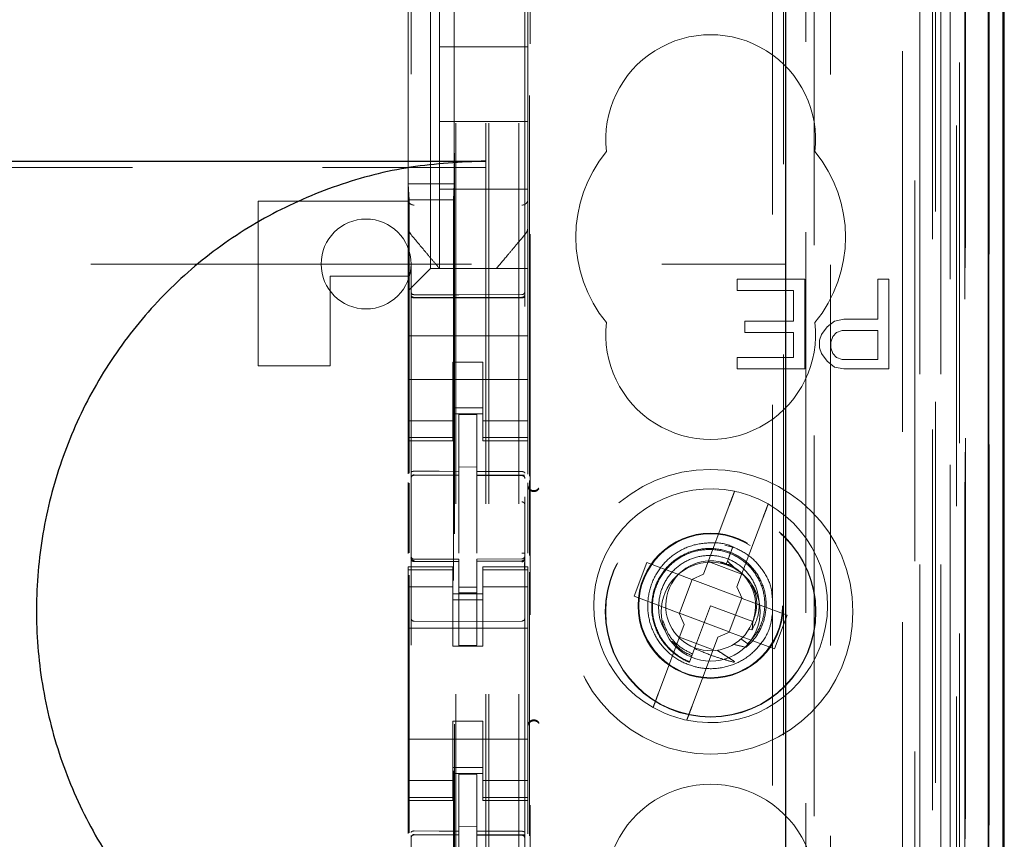
# Model space of a CAD drawing. Units: millimetres. Extents: x 11 to 205, y 5 to 292.
# Drawn here: x 90 to 93, y 146 to 148 of the extents above; entities that cross this region are included whole.
import ezdxf

# ---------------------------------------------------------------- set-up
doc = ezdxf.new("R2010")
doc.units = ezdxf.units.MM
doc.linetypes.add('HIDDEN', pattern=[1.905, 1.27, -0.635])

msp = doc.modelspace()

# ---------------------------------------------------------------- linework, layer by layer
at = {"color": 7, "linetype": 'HIDDEN', "lineweight": 18}
for p, q in [((91.0695, 123.8424), (91.0695, 228.8424)), ((91.1695, 123.8424), (91.1695, 228.8424)), ((90.9595, 123.8424), (90.9595, 204.4424)), ((92.5495, 190.7652), (92.5495, 123.8424)), ((92.4495, 184.4079), (92.4495, 123.8424)), ((91.0595, 123.8424), (91.0595, 158.9649)), ((92.7376, 153.5553), (92.7376, 123.8349)), ((92.4911, 153.4965), (92.4911, 128.5424)), ((92.2095, 153.2149), (92.2095, 128.5424)), ((90.8095, 151.3113), (90.8095, 128.3108)), ((91.1895, 128.3106), (91.1895, 151.3116)), ((92.5595, 150.8521), (92.5595, 123.8424)), ((92.6295, 123.8349), (92.6295, 150.8521)), ((92.5079, 124.2752), (92.5079, 150.8133)), ((92.5779, 124.2752), (92.5779, 150.8133)), ((92.6579, 128.3349), (92.6579, 150.8149)), ((92.7379, 128.3349), (92.7379, 150.8149)), ((92.658, 128.36), (92.658, 150.7899)), ((90.9545, 129.4574), (90.9545, 150.7474)), ((92.1554, 150.74), (92.1554, 143.0324)), ((92.6083, 128.4019), (92.6083, 150.7481)), ((92.6084, 128.418), (92.6084, 150.7319)), ((92.6595, 150.7319), (92.6595, 128.418)), ((92.6587, 128.4599), (92.6587, 150.6899)), ((92.6589, 150.6649), (92.6589, 128.4849)), ((92.7389, 128.4849), (92.7389, 150.6649)), ((92.6395, 129.7596), (92.6395, 150.4453)), ((92.0154, 130.5224), (92.0154, 149.6824)), ((91.2054, 146.7948), (91.2054, 149.1624)), ((91.2076, 131.0924), (91.2076, 149.1124)), ((92.0525, 149.1059), (92.0525, 131.099)), ((92.1272, 131.0987), (92.1272, 149.1062)), ((90.8005, 148.7102), (90.8005, 147.7702)), ((90.8745, 147.4874), (90.8745, 148.7174)), ((90.9536, 148.7102), (90.9536, 147.7702)), ((90.7995, 147.7181), (90.7995, 148.4868)), ((91.1995, 148.4868), (91.1995, 147.7181)), ((90.9045, 148.2274), (90.9045, 148.4524)), ((90.9045, 148.2274), (90.9045, 147.9774)), ((91.1995, 148.2274), (90.9045, 148.2274)), ((91.1995, 147.9774), (90.9045, 147.9774)), ((90.9045, 147.7524), (90.9045, 147.9774)), ((69.5595, 147.8241), (91.0595, 147.8241)), ((90.8005, 147.7702), (90.8031, 147.7167)), ((90.8005, 147.7702), (90.9536, 147.7702)), ((90.9536, 147.7702), (90.9509, 147.7168)), ((90.9045, 147.7524), (90.9045, 147.4874)), ((91.1995, 147.7524), (90.9045, 147.7524)), ((90.2995, 147.1624), (90.2995, 147.7124)), ((90.2995, 147.7124), (90.7995, 147.7124)), ((90.7995, 147.6234), (90.7995, 147.7181)), ((90.7995, 147.7181), (90.7995, 147.7181)), ((90.9509, 147.7168), (90.8031, 147.7167)), ((90.8031, 146.8046), (90.8031, 147.7167)), ((90.9509, 147.7168), (90.9509, 132.4881)), ((91.1995, 147.7181), (91.1995, 147.6234)), ((90.7995, 147.4624), (90.7995, 147.6234)), ((91.1995, 147.6234), (91.1995, 147.6234)), ((91.1995, 147.4874), (91.1995, 147.6234)), ((90.8065, 147.6041), (90.8065, 147.6041)), ((78.3112, 147.5024), (92.0595, 147.5024)), ((90.8511, 147.464), (90.8745, 147.4874)), ((91.1995, 147.4874), (90.8745, 147.4874)), ((90.9045, 147.4874), (90.9045, 147.4874)), ((91.0945, 147.4874), (91.0945, 147.4874)), ((91.1995, 147.4874), (91.1995, 147.464)), ((90.7995, 147.4624), (90.5395, 147.4624)), ((90.5395, 147.4624), (90.5395, 147.1624)), ((90.7995, 147.4124), (90.7995, 147.4624)), ((90.8511, 147.464), (90.8229, 147.4359)), ((91.1995, 147.464), (91.1995, 147.4359)), ((91.8983, 147.4524), (91.8983, 147.4142)), ((92.1233, 147.4524), (91.8983, 147.4524)), ((92.1233, 147.1524), (92.1233, 147.4524)), ((92.367, 147.4524), (92.367, 147.3184)), ((92.4045, 147.4524), (92.367, 147.4524)), ((92.4045, 147.1524), (92.4045, 147.4524)), ((90.7995, 147.4124), (90.8229, 147.4359)), ((90.7995, 147.3793), (90.7995, 147.4124)), ((91.1995, 147.4359), (91.1995, 147.3793)), ((91.8983, 147.4142), (92.0858, 147.4142)), ((92.0858, 147.4142), (92.0858, 147.312)), ((90.7995, 147.2624), (90.7995, 147.3793)), ((90.9695, 147.3993), (90.8195, 147.4)), ((90.8195, 147.3911), (90.9695, 147.3903)), ((91.1796, 147.4004), (90.9695, 147.3993)), ((90.9695, 147.3903), (91.1796, 147.3914)), ((91.1995, 147.2624), (91.1995, 147.3793)), ((92.0858, 147.312), (91.9233, 147.312)), ((91.9233, 147.312), (91.9233, 147.2737)), ((92.2233, 147.312), (92.1983, 147.2929)), ((92.2545, 147.3184), (92.2233, 147.312)), ((92.367, 147.3184), (92.2545, 147.3184)), ((92.1983, 147.2929), (92.1795, 147.2673)), ((92.2295, 147.2737), (92.2483, 147.2801)), ((92.2483, 147.2801), (92.367, 147.2801)), ((92.367, 147.2801), (92.367, 147.1844)), ((90.7995, 147.2624), (91.1995, 147.2624)), ((90.7995, 147.2059), (90.7995, 147.2624)), ((91.1995, 147.2059), (91.1995, 147.2624)), ((91.9233, 147.2737), (92.0858, 147.2737)), ((92.0858, 147.2737), (92.0858, 147.1907)), ((92.1795, 147.2673), (92.1733, 147.2482)), ((92.1733, 147.2482), (92.1733, 147.2227)), ((92.2108, 147.2418), (92.217, 147.261)), ((92.217, 147.261), (92.2295, 147.2737)), ((92.1733, 147.2227), (92.1795, 147.2035)), ((92.2108, 147.2227), (92.2108, 147.2418)), ((92.217, 147.2035), (92.2108, 147.2227)), ((90.7995, 147.1493), (90.7995, 147.2059)), ((91.1995, 147.2059), (91.1995, 147.1493)), ((91.8983, 147.1907), (91.8983, 147.1524)), ((92.0858, 147.1907), (91.8983, 147.1907)), ((92.1795, 147.2035), (92.1983, 147.178)), ((92.2295, 147.1907), (92.217, 147.2035)), ((92.2483, 147.1844), (92.2295, 147.1907)), ((92.367, 147.1844), (92.2483, 147.1844)), ((90.2995, 147.1624), (90.5395, 147.1624)), ((90.7995, 147.1493), (90.7995, 147.0479)), ((90.9495, 147.1749), (91.0495, 147.1749)), ((90.9495, 147.1493), (90.9495, 147.1749)), ((90.9495, 147.0479), (90.9495, 147.1493)), ((91.0495, 147.1749), (91.0495, 147.1493)), ((91.0495, 147.0479), (91.0495, 147.1493)), ((91.1995, 147.1493), (91.1995, 147.0479)), ((91.8983, 147.1524), (92.1233, 147.1524)), ((92.1983, 147.178), (92.2233, 147.1588)), ((92.2233, 147.1588), (92.2545, 147.1524)), ((92.2545, 147.1524), (92.4045, 147.1524)), ((90.7995, 147.1174), (91.1995, 147.1174)), ((90.7995, 146.9484), (90.7995, 147.0479)), ((90.9495, 147.0479), (90.9495, 146.9484)), ((91.0495, 146.9484), (91.0495, 147.0479)), ((91.1995, 147.0479), (91.1995, 146.9484)), ((91.0495, 147.0224), (90.9495, 147.0224)), ((90.9495, 147.0024), (91.0495, 147.0024)), ((91.0295, 146.9999), (90.9695, 147.0003)), ((90.9695, 146.8106), (90.9695, 147.0003)), ((91.0295, 146.8104), (91.0295, 146.9999)), ((90.9495, 146.9789), (90.7995, 146.9789)), ((90.7995, 146.9232), (90.7995, 146.9484)), ((90.9495, 146.9232), (90.9495, 146.9484)), ((91.0495, 146.9789), (91.1995, 146.9789)), ((91.0495, 146.9232), (91.0495, 146.9484)), ((91.1995, 146.9232), (91.1995, 146.9484)), ((90.9495, 146.9232), (90.7995, 146.9232)), ((90.7995, 146.9124), (90.7995, 146.9232)), ((90.9495, 146.9232), (90.9495, 146.9124)), ((91.0495, 146.9232), (91.1995, 146.9232)), ((91.0495, 146.9124), (91.0495, 146.9232)), ((91.1995, 146.9232), (91.1995, 146.9124)), ((90.7995, 146.8027), (90.7995, 146.9124)), ((90.7995, 146.9124), (90.9495, 146.9124)), ((91.0495, 146.9124), (91.1995, 146.9124)), ((91.1995, 146.8018), (91.1995, 146.9124)), ((91.0295, 146.825), (90.9695, 146.8253)), ((90.8195, 146.7991), (90.8195, 146.7983)), ((90.8195, 146.7983), (90.9695, 146.7985)), ((90.8195, 146.7978), (90.9695, 146.7978)), ((90.9695, 146.8106), (90.9695, 146.7978)), ((90.9695, 146.7099), (90.9695, 146.7978)), ((91.0295, 146.8104), (91.0295, 146.7974)), ((91.162, 146.7979), (91.0295, 146.7986)), ((91.0295, 146.7096), (91.0295, 146.7974)), ((91.0295, 146.7974), (91.1796, 146.7967)), ((91.1878, 146.7977), (91.162, 146.7979)), ((91.1796, 146.797), (91.1796, 146.7974)), ((90.7995, 146.5368), (90.7995, 146.7736)), ((90.8031, 146.5388), (90.8031, 146.7717)), ((91.1995, 146.5373), (91.1995, 146.7728)), ((91.2054, 146.5303), (91.2054, 146.7798)), ((90.9695, 146.5376), (90.9695, 146.7099)), ((91.0295, 146.7099), (91.0295, 146.5376)), ((91.8714, 146.6968), (91.7851, 146.4678)), ((91.8974, 146.4255), (91.9837, 146.6544)), ((91.8906, 146.5551), (91.8565, 146.5647)), ((91.8836, 146.5589), (91.8657, 146.5114)), ((91.8718, 146.5277), (91.8836, 146.5589)), ((90.8092, 146.5217), (90.81, 146.5178)), ((90.8095, 146.521), (90.8095, 146.5225)), ((91.1895, 146.5229), (91.1895, 146.5214)), ((91.1895, 146.5214), (91.1895, 146.5214)), ((90.7995, 146.4817), (90.7995, 146.4924)), ((90.9495, 146.4924), (90.7995, 146.4924)), ((90.8095, 146.521), (90.8095, 146.521)), ((90.8194, 146.5103), (90.8195, 146.5124)), ((90.9695, 146.5178), (90.8195, 146.5178)), ((90.9695, 146.5103), (90.8195, 146.511)), ((90.8195, 146.511), (90.8195, 146.511)), ((90.8195, 146.511), (90.9695, 146.5103)), ((90.9495, 146.4924), (90.9495, 146.4817)), ((90.9695, 146.5178), (90.9695, 146.5103)), ((90.9695, 146.2303), (90.9695, 146.5103)), ((90.9695, 146.5103), (90.9695, 146.5103)), ((91.1796, 146.5189), (91.0295, 146.5181)), ((91.0295, 146.5181), (91.0295, 146.5105)), ((91.1796, 146.5114), (91.0295, 146.5106)), ((91.0295, 146.2306), (91.0295, 146.5105)), ((91.0495, 146.4817), (91.0495, 146.4924)), ((91.1995, 146.4924), (91.0495, 146.4924)), ((91.1796, 146.5125), (91.1796, 146.5109)), ((91.1796, 146.5114), (91.1796, 146.5114)), ((91.1995, 146.4924), (91.1995, 146.4817)), ((91.5968, 146.5068), (91.5544, 146.3945)), ((91.7465, 146.4503), (91.5968, 146.5068)), ((91.8009, 146.5096), (91.9131, 146.4672)), ((91.8619, 146.5016), (91.8413, 146.5074)), ((91.8657, 146.5114), (91.8624, 146.5028)), ((91.8882, 146.4901), (91.8657, 146.5114)), ((90.9495, 146.4817), (90.7995, 146.4817)), ((90.7995, 146.4565), (90.7995, 146.4817)), ((90.7995, 146.357), (90.7995, 146.4565)), ((90.8031, 145.6046), (90.8031, 146.4647)), ((90.8095, 146.3403), (90.8095, 146.481)), ((90.9495, 146.4565), (90.9495, 146.4817)), ((90.9495, 146.4565), (90.9495, 146.357)), ((91.0495, 146.4817), (91.1995, 146.4817)), ((91.0495, 146.4565), (91.0495, 146.4817)), ((91.0495, 146.357), (91.0495, 146.4565)), ((91.1895, 146.4814), (91.1895, 146.3403)), ((91.1995, 146.4565), (91.1995, 146.4817)), ((91.1995, 146.4565), (91.1995, 146.357)), ((91.2054, 145.5948), (91.2054, 146.474)), ((91.7465, 146.4503), (91.7851, 146.4678)), ((90.9495, 146.426), (90.7995, 146.426)), ((91.0295, 146.4249), (90.9695, 146.4245)), ((91.0495, 146.426), (91.1995, 146.426)), ((91.748, 146.4498), (91.7057, 146.3375)), ((91.748, 146.4498), (91.7474, 146.4508)), ((91.9133, 146.3874), (91.748, 146.4498)), ((91.8974, 146.4255), (91.9149, 146.3868)), ((90.9495, 146.4024), (91.0495, 146.4024)), ((91.0295, 146.4056), (90.9695, 146.4053)), ((91.5544, 146.3945), (91.7041, 146.3381)), ((90.7995, 146.357), (90.7995, 145.8479)), ((91.0495, 146.3824), (90.9495, 146.3824)), ((90.9495, 146.2274), (90.9495, 146.357)), ((91.0495, 146.2274), (91.0495, 146.357)), ((91.1995, 146.357), (91.1995, 145.8479)), ((91.8095, 146.3624), (91.7557, 146.2197)), ((91.9499, 146.3095), (91.8095, 146.3624)), ((91.871, 146.2751), (91.9133, 146.3874)), ((91.9133, 146.3874), (91.9145, 146.3878)), ((92.0646, 146.3304), (91.9149, 146.3868)), ((91.7216, 146.2994), (91.7041, 146.3381)), ((91.7057, 146.3375), (91.7046, 146.3371)), ((91.7057, 146.3375), (91.871, 146.2751)), ((92.0223, 146.2181), (92.0646, 146.3304)), ((90.9695, 146.3103), (90.8195, 146.311)), ((91.1796, 146.3114), (90.9695, 146.3103)), ((91.7216, 146.2994), (91.6353, 146.0705)), ((91.9498, 146.3055), (91.9486, 146.3063)), ((90.7995, 146.2874), (91.1995, 146.2874)), ((91.8726, 146.2746), (91.8339, 146.2571)), ((91.871, 146.2751), (91.8716, 146.2741)), ((91.8726, 146.2746), (92.0223, 146.2181)), ((91.937, 146.2834), (91.9473, 146.2816)), ((90.9495, 146.2274), (91.0495, 146.2274)), ((91.0295, 146.2306), (90.9695, 146.2303)), ((91.8182, 146.2153), (91.7059, 146.2577)), ((91.7476, 146.0281), (91.8339, 146.2571)), ((91.9333, 146.2358), (91.9105, 146.2515)), ((91.7557, 146.2197), (91.7385, 146.1741)), ((91.7357, 146.1666), (91.7354, 146.166)), ((91.7358, 146.1669), (91.7357, 146.1666)), ((90.9495, 145.9774), (91.0495, 145.9774)), ((90.9495, 145.8479), (90.9495, 145.9774)), ((91.0495, 145.8479), (91.0495, 145.9774)), ((90.7995, 145.9174), (91.1995, 145.9174)), ((90.7995, 145.7484), (90.7995, 145.8479)), ((90.9495, 145.8479), (90.9495, 145.7484)), ((91.0495, 145.7484), (91.0495, 145.8479)), ((91.1995, 145.8479), (91.1995, 145.7484)), ((91.0495, 145.8224), (90.9495, 145.8224)), ((90.9495, 145.8024), (91.0495, 145.8024)), ((91.0295, 145.7999), (90.9695, 145.8003)), ((90.9695, 145.6106), (90.9695, 145.8003)), ((91.0295, 145.6104), (91.0295, 145.7999)), ((90.9495, 145.7789), (90.7995, 145.7789)), ((91.0495, 145.7789), (91.1995, 145.7789)), ((90.7995, 145.7232), (90.7995, 145.7484)), ((90.9495, 145.7232), (90.9495, 145.7484)), ((91.0495, 145.7232), (91.0495, 145.7484)), ((91.1995, 145.7232), (91.1995, 145.7484)), ((90.9495, 145.7232), (90.7995, 145.7232)), ((90.7995, 145.7124), (90.7995, 145.7232)), ((90.7995, 145.6027), (90.7995, 145.7124)), ((90.7995, 145.7124), (90.9495, 145.7124)), ((90.9495, 145.7232), (90.9495, 145.7124)), ((91.0495, 145.7232), (91.1995, 145.7232)), ((91.0495, 145.7124), (91.0495, 145.7232)), ((91.0495, 145.7124), (91.1995, 145.7124)), ((91.1995, 145.7232), (91.1995, 145.7124)), ((91.1995, 145.6018), (91.1995, 145.7124)), ((91.0295, 145.6254), (90.9695, 145.6253)), ((90.9695, 145.6106), (90.9695, 145.5978)), ((91.0295, 145.6104), (91.0295, 145.5974)), ((90.8195, 145.5991), (90.8195, 145.5983)), ((90.8195, 145.5983), (90.9695, 145.5985)), ((90.8195, 145.5978), (90.9695, 145.5978)), ((90.9695, 145.5099), (90.9695, 145.5978)), ((91.162, 145.5979), (91.0295, 145.5986)), ((91.0295, 145.5096), (91.0295, 145.5974)), ((91.0295, 145.5974), (91.1796, 145.5967)), ((91.1878, 145.5977), (91.162, 145.5979)), ((91.1796, 145.597), (91.1796, 145.5974))]:
    msp.add_line(p, q, dxfattribs=at)
at = {"color": 7, "linetype": 'Continuous', "lineweight": 25}
for p, q in [((92.7866, 153.6405), (92.7866, 123.8349)), ((92.7351, 153.5405), (92.7351, 123.8349)), ((92.7851, 153.5405), (92.7851, 123.8349)), ((92.0595, 153.0649), (92.0595, 128.7914)), ((92.7895, 128.4849), (92.7895, 150.6649)), ((69.5595, 147.8459), (91.0595, 147.8459))]:
    msp.add_line(p, q, dxfattribs=at)
at = {"color": 7, "linetype": 'HIDDEN', "lineweight": 18, "flags": 128}
for points in [[(90.8195, 147.3896), (90.9035, 147.3894), (90.9695, 147.3893)], [(90.9695, 147.3893), (91.0871, 147.3896), (91.1796, 147.3898)], [(90.8195, 146.8111), (90.9035, 146.8108), (90.9695, 146.8106)], [(91.0295, 146.8104), (91.1135, 146.8102), (91.1796, 146.81)], [(90.8195, 146.51), (90.9035, 146.5101), (90.9695, 146.5103)], [(91.0295, 146.5105), (91.1135, 146.5108), (91.1796, 146.511)], [(90.8195, 145.6111), (90.9035, 145.6108), (90.9695, 145.6106)], [(91.0295, 145.6104), (91.1135, 145.6102), (91.1796, 145.61)]]:
    msp.add_lwpolyline(points, dxfattribs=at)
at = {"color": 7, "linetype": 'HIDDEN', "lineweight": 18}
for centre, radius in [((91.8095, 146.3424), 0.475), ((91.8095, 146.3424), 0.3515), ((91.8095, 146.3424), 0.3502), ((91.8095, 146.3624), 0.2423), ((91.8095, 146.3624), 0.24), ((91.8095, 146.3424), 0.165)]:
    msp.add_circle(centre, radius, dxfattribs=at)
for centre, radius, start, end in [((91.8095, 147.9174), 0.35, 353.5326, 186.4674), ((91.8095, 147.5924), 0.45, 140.6085, 219.3915), ((91.8095, 147.5924), 0.45, 320.6085, 39.3915), ((90.8191, 147.7185), 0.0195, 181.4112, 271.3496), ((91.18, 147.7185), 0.0195, 268.6506, 358.5838), ((90.6595, 147.5024), 0.15, 0, 180), ((90.6595, 147.5024), 0.15, 180, 0), ((90.8195, 147.41), 0.01, 180, 269.7), ((91.1795, 147.4104), 0.01, 270.3, 359.9995), ((91.8095, 147.2674), 0.35, 173.5326, 6.4674), ((90.8195, 146.7878), 0.01, 90, 180), ((91.1795, 146.7867), 0.01, 0, 89.7), ((91.2195, 146.7663), 0.02, 180.0022, 236.748), ((91.8095, 146.3624), 0.39, 78.1918, 240.492), ((91.8095, 146.3624), 0.39, 60.492, 78.1918), ((91.8095, 146.3624), 0.39, 258.1918, 60.492), ((90.8195, 146.5278), 0.01, 180, 270), ((91.1795, 146.5289), 0.01, 270.3, 0), ((91.8095, 146.3624), 0.15, 69.3419, 58.3409), ((90.8195, 146.321), 0.01, 180, 269.6997), ((91.1795, 146.3214), 0.01, 270.3003, 0), ((91.8095, 146.3624), 0.39, 240.492, 258.1918), ((91.2195, 145.9586), 0.02, 123.2858, 179.9939), ((91.8095, 145.4174), 0.35, 353.5326, 186.4674), ((90.8195, 145.5878), 0.01, 90, 180), ((91.1795, 145.5867), 0.01, 0, 89.7)]:
    msp.add_arc(centre, radius, start, end, dxfattribs=at)
for start_param, end_param in [(4.919692, 5.060009), (4.565019, 4.641685), (4.187279, 4.205797)]:
    msp.add_ellipse((91.7874, 146.3039), major_axis=(0.0609, 0.1616), ratio=0.931982, start_param=start_param, end_param=end_param, dxfattribs=at)
at = {"color": 7, "linetype": 'Continuous', "lineweight": 25}
msp.add_open_spline([(91.0595, 147.8459), (90.9754, 147.8419), (90.8073, 147.8337), (90.5619, 147.7699), (90.331, 147.6686), (90.1206, 147.5304), (89.9376, 147.3583), (89.7858, 147.1585), (89.6705, 146.9355), (89.5928, 146.6962), (89.5562, 146.4465), (89.56, 146.1934), (89.6061, 145.9444), (89.6919, 145.7063), (89.8168, 145.487), (89.9758, 145.292), (90.1658, 145.1279), (90.3801, 144.9973), (90.6139, 144.9057), (90.843, 144.8541), (90.9931, 144.8485), (91.0595, 144.8459)], degree=3, knots=[0, 0, 0, 0, 0.053308, 0.106614, 0.159931, 0.213246, 0.2664, 0.319553, 0.37258, 0.425607, 0.478828, 0.532049, 0.585485, 0.63892, 0.692264, 0.745606, 0.798689, 0.851773, 0.90483, 0.957888, 1, 1, 1, 1], dxfattribs=at)
at = {"color": 7, "linetype": 'HIDDEN', "lineweight": 18}
for points, knots in [([(90.8065, 147.6041), (90.8048, 147.6066), (90.8007, 147.6123), (90.7999, 147.6194), (90.7995, 147.6234)], [0, 0, 0, 0, 0.433837, 1, 1, 1, 1]), ([(90.8009, 147.6219), (90.8013, 147.6186), (90.802, 147.6121), (90.8059, 147.6067), (90.8079, 147.604)], [0, 0, 0, 0, 0.499572, 1, 1, 1, 1]), ([(91.1909, 147.6042), (91.1929, 147.6061), (91.1969, 147.61), (91.1983, 147.6155), (91.1991, 147.6183)], [0, 0, 0, 0, 0.488596, 1, 1, 1, 1]), ([(91.1995, 147.6234), (91.1991, 147.6194), (91.1984, 147.6123), (91.1943, 147.6066), (91.1925, 147.6041)], [0, 0, 0, 0, 0.566167, 1, 1, 1, 1]), ([(90.9045, 147.4874), (90.8974, 147.4959), (90.8825, 147.5136), (90.8492, 147.5533), (90.8231, 147.5843), (90.8065, 147.6041)], [0, 0, 0, 0, 0.2500994, 0.5236433, 1, 1, 1, 1]), ([(91.1925, 147.6041), (91.1821, 147.5917), (91.1627, 147.5686), (91.1281, 147.5275), (91.1074, 147.5028), (91.0945, 147.4874)], [0, 0, 0, 0, 0.300429, 0.563464, 1, 1, 1, 1]), ([(90.8095, 147.4011), (90.8095, 147.401), (90.8095, 147.3997), (90.8101, 147.3971), (90.8118, 147.3944), (90.8139, 147.3927), (90.8163, 147.3914), (90.8182, 147.3912), (90.8195, 147.3911)], [0, 0, 0, 0, 0.0280851, 0.2495275, 0.4990777, 0.6359382, 0.7649687, 1, 1, 1, 1]), ([(90.8095, 147.3943), (90.8095, 147.3943), (90.8095, 147.3939), (90.8098, 147.393), (90.8111, 147.3917), (90.8133, 147.3906), (90.816, 147.3899), (90.8182, 147.3897), (90.8193, 147.3897), (90.8195, 147.3896)], [0, 0, 0, 0, 0.014131, 0.181867, 0.40135, 0.601257, 0.787729, 0.972533, 1, 1, 1, 1]), ([(91.1895, 147.4014), (91.1895, 147.4007), (91.1894, 147.3993), (91.1885, 147.3968), (91.1871, 147.3947), (91.1851, 147.3931), (91.1828, 147.3918), (91.1808, 147.3915), (91.1796, 147.3914)], [0, 0, 0, 0, 0.146279, 0.278414, 0.499522, 0.633238, 0.761183, 1, 1, 1, 1]), ([(91.1895, 147.3945), (91.1895, 147.3944), (91.1895, 147.394), (91.1892, 147.3931), (91.1879, 147.3919), (91.1858, 147.3908), (91.1831, 147.39), (91.1809, 147.3898), (91.1797, 147.3898), (91.1796, 147.3898)], [0, 0, 0, 0, 0.014145, 0.181175, 0.400665, 0.600691, 0.787351, 0.97234, 1, 1, 1, 1]), ([(90.8195, 146.8111), (90.8185, 146.811), (90.8164, 146.8109), (90.8137, 146.8102), (90.8114, 146.809), (90.8099, 146.8075), (90.8095, 146.8064), (90.8095, 146.8058), (90.8095, 146.8058)], [0, 0, 0, 0, 0.183461, 0.366563, 0.559024, 0.774075, 0.9867, 1, 1, 1, 1]), ([(91.1796, 146.81), (91.1806, 146.8099), (91.1826, 146.8098), (91.1854, 146.809), (91.1876, 146.8079), (91.1891, 146.8064), (91.1895, 146.8053), (91.1895, 146.8047), (91.1895, 146.8047)], [0, 0, 0, 0, 0.183989, 0.367609, 0.56083, 0.776968, 0.986669, 1, 1, 1, 1]), ([(91.1995, 146.7633), (91.1998, 146.7607), (91.2004, 146.7558), (91.2042, 146.7499), (91.2087, 146.7461), (91.2137, 146.7439), (91.2194, 146.7429), (91.2257, 146.7439), (91.2318, 146.7469), (91.2347, 146.7504), (91.2361, 146.752)], [0, 0, 0, 0, 0.152784, 0.286896, 0.40226, 0.498811, 0.605238, 0.739959, 0.872195, 1, 1, 1, 1]), ([(91.236, 146.7549), (91.2341, 146.7527), (91.2308, 146.749), (91.2246, 146.7467), (91.2197, 146.7462), (91.2157, 146.7466), (91.2119, 146.7477), (91.2096, 146.749), (91.2085, 146.7496)], [0, 0, 0, 0, 0.327699, 0.550758, 0.677032, 0.792343, 0.898985, 1, 1, 1, 1]), ([(91.8714, 146.6968), (91.8731, 146.7012), (91.8768, 146.711), (91.8821, 146.725), (91.8859, 146.7351), (91.8884, 146.7418), (91.8893, 146.7441), (91.8893, 146.7442), (91.8893, 146.7442)], [0, 0, 0, 0, 0.1794232, 0.3989209, 0.6160932, 0.7522316, 0.9630545, 1, 1, 1, 1]), ([(92.0016, 146.7019), (92.0015, 146.7017), (92.0014, 146.7014), (92.0001, 146.6979), (91.9973, 146.6905), (91.9926, 146.6779), (91.9878, 146.6652), (91.9847, 146.6571), (91.9837, 146.6544)], [0, 0, 0, 0, 0.119839, 0.248264, 0.461435, 0.674532, 0.889542, 1, 1, 1, 1]), ([(91.8834, 146.5582), (91.8819, 146.5591), (91.8609, 146.5707), (91.8125, 146.5747), (91.7462, 146.5667), (91.6851, 146.536), (91.6371, 146.4885), (91.6062, 146.4279), (91.5959, 146.3608), (91.6072, 146.294), (91.639, 146.2338), (91.6866, 146.188), (91.7413, 146.1612), (91.8007, 146.1498), (91.8629, 146.1556), (91.9253, 146.1829), (91.9751, 146.2282), (92.0076, 146.2811), (92.0131, 146.3187), (92.0154, 146.3343)], [0, 0, 0, 0, 0.004943, 0.069552, 0.134683, 0.198532, 0.263845, 0.327957, 0.392726, 0.457755, 0.521663, 0.586996, 0.646555, 0.69589, 0.761162, 0.824982, 0.890194, 0.954624, 1, 1, 1, 1]), ([(92.0154, 146.3866), (92.0146, 146.398), (92.0122, 146.4314), (91.9854, 146.4822), (91.9413, 146.5314), (91.9022, 146.5501), (91.8836, 146.5589)], [0, 0, 0, 0, 0.14881, 0.436946, 0.731638, 1, 1, 1, 1]), ([(91.9274, 146.224), (91.9312, 146.2272), (91.9504, 146.2437), (91.9781, 146.2818), (91.9966, 146.342), (91.9942, 146.4053), (91.9706, 146.4647), (91.9285, 146.5133), (91.8723, 146.5453), (91.8083, 146.5571), (91.7436, 146.547), (91.6854, 146.5156), (91.6406, 146.4667), (91.6144, 146.4052), (91.61, 146.3381), (91.6281, 146.2729), (91.6671, 146.2172), (91.7082, 146.187), (91.7337, 146.1761), (91.7385, 146.1741)], [0, 0, 0, 0, 0.014723, 0.0767, 0.138674, 0.201341, 0.264321, 0.327614, 0.391559, 0.455496, 0.520369, 0.585234, 0.650811, 0.716684, 0.782887, 0.849727, 0.916574, 0.984346, 1, 1, 1, 1]), ([(91.7391, 146.1756), (91.7363, 146.1767), (91.7127, 146.1866), (91.6722, 146.2145), (91.6318, 146.2699), (91.6125, 146.3352), (91.6164, 146.4026), (91.6423, 146.4645), (91.6874, 146.5135), (91.7458, 146.5444), (91.8107, 146.5536), (91.8745, 146.5406), (91.9297, 146.5072), (91.97, 146.4576), (91.9913, 146.3977), (91.9907, 146.3349), (91.9711, 146.2777), (91.9453, 146.2491), (91.9333, 146.2358)], [0, 0, 0, 0, 0.009188, 0.079565, 0.148887, 0.218271, 0.286601, 0.354839, 0.422361, 0.489423, 0.556144, 0.621997, 0.687869, 0.752535, 0.817277, 0.881141, 0.944724, 1, 1, 1, 1]), ([(91.9473, 146.2816), (91.9544, 146.2956), (91.9697, 146.326), (91.9738, 146.3792), (91.9604, 146.4331), (91.9293, 146.48), (91.8843, 146.5141), (91.8299, 146.5316), (91.7725, 146.5301), (91.7184, 146.5094), (91.6739, 146.4718), (91.644, 146.4211), (91.6333, 146.3633), (91.6382, 146.3128), (91.6534, 146.2871), (91.6585, 146.2783)], [0, 0, 0, 0, 0.067338, 0.145063, 0.223794, 0.302431, 0.382463, 0.462509, 0.543478, 0.62495, 0.70681, 0.789648, 0.872423, 0.956569, 1, 1, 1, 1]), ([(90.8195, 146.51), (90.8185, 146.51), (90.8166, 146.5102), (90.8139, 146.5111), (90.8117, 146.5125), (90.81, 146.5144), (90.8095, 146.516), (90.8095, 146.5169), (90.8095, 146.5169)], [0, 0, 0, 0, 0.168249, 0.336006, 0.515642, 0.72716, 0.988019, 1, 1, 1, 1]), ([(91.1866, 146.5118), (91.1861, 146.5113), (91.1851, 146.5105), (91.1832, 146.5097), (91.1814, 146.5092), (91.1801, 146.5091), (91.1795, 146.5091)], [0, 0, 0, 0, 0.262866, 0.520212, 0.767165, 1, 1, 1, 1]), ([(91.1895, 146.518), (91.1895, 146.5179), (91.1895, 146.517), (91.189, 146.5154), (91.1872, 146.5134), (91.185, 146.5121), (91.1824, 146.5113), (91.1805, 146.511), (91.1796, 146.511), (91.1796, 146.511)], [0, 0, 0, 0, 0.0119956, 0.2851364, 0.4950468, 0.6740374, 0.8352566, 0.9966937, 1, 1, 1, 1]), ([(91.1888, 146.481), (91.1888, 146.4834), (91.1888, 146.4882), (91.1888, 146.4952), (91.1888, 146.5017), (91.1888, 146.5053), (91.1888, 146.5071)], [0, 0, 0, 0, 0.250059, 0.500079, 0.750059, 1, 1, 1, 1]), ([(91.888, 146.4897), (91.8871, 146.4904), (91.8795, 146.497), (91.8693, 146.4995), (91.8604, 146.5016)], [0, 0, 0, 0, 0.110474, 1, 1, 1, 1]), ([(91.9458, 146.4315), (91.9503, 146.4228), (91.9629, 146.3984), (91.9652, 146.3531), (91.9548, 146.3209), (91.9498, 146.3055)], [0, 0, 0, 0, 0.223553, 0.628639, 1, 1, 1, 1]), ([(91.7488, 146.2014), (91.7343, 146.2088), (91.7026, 146.225), (91.6666, 146.2644), (91.6553, 146.298), (91.6503, 146.3131)], [0, 0, 0, 0, 0.315119, 0.691553, 1, 1, 1, 1]), ([(91.6807, 146.2447), (91.6914, 146.233), (91.7103, 146.2124), (91.7358, 146.2009), (91.7467, 146.196)], [0, 0, 0, 0, 0.568433, 1, 1, 1, 1]), ([(91.8864, 146.2337), (91.8989, 146.2306), (91.9126, 146.2272), (91.9262, 146.2242), (91.9274, 146.224)], [0, 0, 0, 0, 0.9107103, 1, 1, 1, 1]), ([(91.7557, 146.2197), (91.7739, 146.212), (91.806, 146.1986), (91.8504, 146.184), (91.8759, 146.1769), (91.8872, 146.1737)], [0, 0, 0, 0, 0.423496, 0.744657, 1, 1, 1, 1]), ([(91.8896, 146.1758), (91.8827, 146.1803), (91.8696, 146.1889), (91.8501, 146.2017), (91.8373, 146.2099), (91.8309, 146.214)], [0, 0, 0, 0, 0.352345, 0.676158, 1, 1, 1, 1]), ([(91.6174, 146.023), (91.6174, 146.023), (91.6175, 146.0231), (91.6183, 146.0255), (91.6214, 146.0337), (91.6261, 146.046), (91.631, 146.059), (91.6341, 146.0674), (91.6353, 146.0705)], [0, 0, 0, 0, 0.0246613, 0.2354382, 0.4463401, 0.6587549, 0.8736956, 1, 1, 1, 1]), ([(91.7476, 146.0281), (91.7458, 146.0234), (91.742, 146.0132), (91.7367, 145.9991), (91.7324, 145.9879), (91.7301, 145.9817), (91.7298, 145.981), (91.7297, 145.9807)], [0, 0, 0, 0, 0.1923703, 0.4118389, 0.6289122, 0.8430877, 1, 1, 1, 1]), ([(91.2361, 145.9729), (91.2346, 145.9746), (91.2319, 145.9779), (91.226, 145.9809), (91.2203, 145.9819), (91.2148, 145.9813), (91.2096, 145.9793), (91.2045, 145.9754), (91.2004, 145.9693), (91.1998, 145.9643), (91.1995, 145.9616)], [0, 0, 0, 0, 0.130149, 0.255709, 0.376679, 0.470536, 0.578781, 0.703141, 0.843567, 1, 1, 1, 1]), ([(91.2085, 145.9753), (91.2097, 145.9759), (91.2119, 145.9772), (91.2157, 145.9783), (91.2195, 145.9787), (91.2246, 145.9782), (91.2309, 145.9759), (91.2342, 145.9721), (91.236, 145.97)], [0, 0, 0, 0, 0.10114, 0.207847, 0.323171, 0.437256, 0.691226, 1, 1, 1, 1]), ([(90.8195, 145.6111), (90.8185, 145.611), (90.8164, 145.6109), (90.8137, 145.6102), (90.8114, 145.609), (90.8099, 145.6075), (90.8095, 145.6064), (90.8095, 145.6058), (90.8095, 145.6058)], [0, 0, 0, 0, 0.183461, 0.366563, 0.559024, 0.774075, 0.9867, 1, 1, 1, 1]), ([(91.1796, 145.61), (91.1806, 145.6099), (91.1826, 145.6098), (91.1854, 145.609), (91.1876, 145.6079), (91.1891, 145.6064), (91.1895, 145.6053), (91.1895, 145.6047), (91.1895, 145.6047)], [0, 0, 0, 0, 0.1839889, 0.3676093, 0.5608298, 0.7769685, 0.9866687, 1, 1, 1, 1])]:
    msp.add_open_spline(points, degree=3, knots=knots, dxfattribs=at)
for points in [[(90.8095, 146.788), (90.8097, 146.7893), (90.81, 146.7918), (90.8123, 146.7951), (90.8155, 146.7974), (90.8182, 146.7977), (90.8195, 146.7978)], [(90.8096, 146.7883), (90.8097, 146.7897), (90.81, 146.7924), (90.8122, 146.7958), (90.8155, 146.7984), (90.8181, 146.7989), (90.8195, 146.7991)], [(91.1895, 146.7875), (91.1894, 146.7888), (91.1891, 146.7913), (91.1868, 146.7946), (91.1835, 146.7969), (91.1809, 146.7972), (91.1796, 146.7974)], [(91.1895, 146.7872), (91.1894, 146.7885), (91.1891, 146.791), (91.1868, 146.7943), (91.1835, 146.7966), (91.1809, 146.7969), (91.1796, 146.797)], [(91.1895, 146.6993), (91.1893, 146.7005), (91.189, 146.7031), (91.1866, 146.7062), (91.1834, 146.7084), (91.1808, 146.7087), (91.1795, 146.7089)], [(90.8095, 146.5225), (90.8097, 146.5212), (90.81, 146.5187), (90.8123, 146.5155), (90.8156, 146.5133), (90.8182, 146.513), (90.8195, 146.5128)], [(91.1895, 146.5376), (91.1895, 146.5376), (91.1895, 146.5376), (91.189, 146.5376), (91.1882, 146.5376), (91.1869, 146.5376), (91.1854, 146.5376), (91.1836, 146.5376), (91.1816, 146.5376), (91.1802, 146.5376), (91.1795, 146.5376)], [(91.1895, 146.5229), (91.1893, 146.5216), (91.1891, 146.519), (91.1868, 146.5157), (91.1836, 146.5132), (91.1809, 146.5127), (91.1796, 146.5125)], [(91.1895, 146.5214), (91.1894, 146.5201), (91.1891, 146.5174), (91.1868, 146.5141), (91.1835, 146.5118), (91.1809, 146.5115), (91.1796, 146.5114)], [(90.8096, 146.521), (90.8097, 146.5197), (90.81, 146.517), (90.8122, 146.5136), (90.8155, 146.5111), (90.8181, 146.5106), (90.8194, 146.5103)], [(90.8095, 145.588), (90.8097, 145.5893), (90.81, 145.5918), (90.8123, 145.5951), (90.8155, 145.5974), (90.8182, 145.5977), (90.8195, 145.5978)], [(90.8096, 145.5883), (90.8097, 145.5897), (90.81, 145.5924), (90.8122, 145.5958), (90.8155, 145.5984), (90.8181, 145.5989), (90.8195, 145.5991)], [(91.1895, 145.5875), (91.1894, 145.5888), (91.1891, 145.5913), (91.1868, 145.5946), (91.1835, 145.5969), (91.1809, 145.5972), (91.1796, 145.5974)], [(91.1895, 145.5872), (91.1894, 145.5885), (91.1891, 145.591), (91.1868, 145.5943), (91.1835, 145.5966), (91.1809, 145.5969), (91.1796, 145.597)]]:
    msp.add_open_spline(points, degree=3, dxfattribs=at)

doc.saveas('drawing.dxf')
